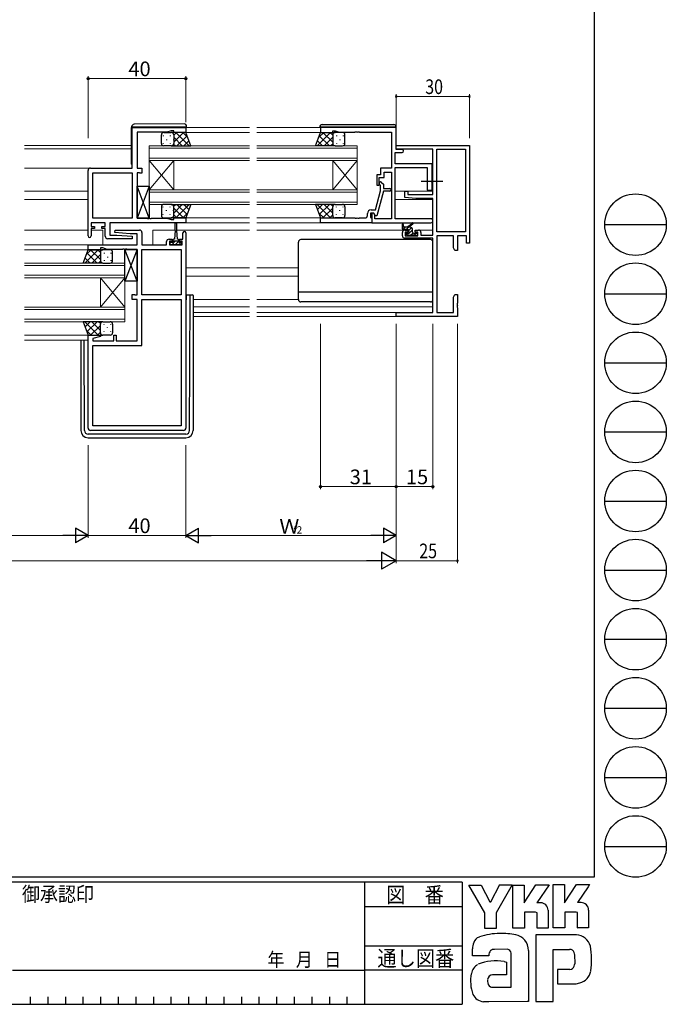
# Model space of a CAD drawing. Extents: x 0 to 1133, y 0 to 806.
# Drawn here: x 869 to 1133, y 0 to 403 of the extents above; entities that cross this region are included whole.
import ezdxf

# ---------------------------------------------------------------- set-up
doc = ezdxf.new("R2010")
doc.units = 0
doc.linetypes.add('YCENTER_1', pattern=[13, 10, -1, 1, -1])
for name, color, linetype, lineweight in [('YKK_11', 7, 'CONTINUOUS', 30), ('YKK_12', 2, 'CONTINUOUS', 13), ('YKK_13', 4, 'CONTINUOUS', 30), ('YKK_D', 6, 'CONTINUOUS', 13)]:
    doc.layers.add(name, color=color, linetype=linetype, lineweight=lineweight)
doc.layers.add('YKK_ZWAK', color=7, linetype='CONTINUOUS')
doc.styles.get("Standard").update_dxf_attribs({"font": 'ROMANS.SHX', "bigfont": 'EXTFONT.SHX'})
doc.styles.add('YKK_OSSTYLE1', font='romans.shx', dxfattribs={"width": 0.9, "bigfont": 'EXTFONT.SHX'})

# ---------------------------------------------------------------- blocks, each defined once
blk = doc.blocks.new('A201')
at = {"layer": 'YKK_ZWAK', "color": 254, "linetype": 'Continuous'}
for p, q in [((571, 410), (571, 35)), ((571, 35), (21, 35)), ((544, 34), (21, 34)), ((524, 34), (524, 9)), ((544, 34), (544, 9)), ((548.59, 27.71), (545.31, 33.35)), ((545.31, 33.35), (547.82, 33.35)), ((547.82, 33.35), (549.62, 29.99)), ((551.6, 33.43), (549.77, 29.88)), ((554.19, 33.43), (550.95, 27.7)), ((551.6, 33.43), (554.19, 33.43)), ((554.33, 24.55), (554.33, 33.41)), ((554.33, 33.41), (556.63, 33.41)), ((556.63, 29.77), (559.04, 33.45)), ((556.63, 33.41), (556.63, 29.77)), ((559.04, 33.45), (561.77, 33.45)), ((561.77, 33.45), (559.24, 29.78)), ((562.55, 24.63), (562.55, 33.49)), ((562.55, 33.49), (564.89, 33.49)), ((564.89, 29.78), (567.34, 33.49)), ((564.89, 33.49), (564.89, 29.78)), ((567.34, 33.49), (570.04, 33.49)), ((569.77, 33.02), (567.54, 29.84)), ((570.04, 33.49), (569.77, 33.02)), ((549.62, 29.99), (549.77, 29.88)), ((559.99, 29.78), (559.24, 29.78)), ((561.53, 28.24), (561.53, 24.61)), ((568.29, 29.84), (567.54, 29.84)), ((569.83, 28.24), (569.83, 24.65)), ((548.59, 24.53), (548.59, 27.71)), ((550.95, 27.7), (550.95, 24.53)), ((558.98, 27.87), (556.7, 27.87)), ((556.7, 27.87), (556.7, 24.55)), ((559.29, 27.75), (558.98, 27.87)), ((559.29, 24.61), (559.29, 27.75)), ((567.26, 27.89), (564.99, 27.89)), ((564.99, 27.89), (564.99, 24.63)), ((567.57, 27.77), (567.26, 27.89)), ((567.57, 24.65), (567.57, 27.77)), ((550.95, 24.53), (548.59, 24.53)), ((556.7, 24.55), (554.33, 24.55)), ((561.53, 24.61), (559.29, 24.61)), ((564.99, 24.63), (562.55, 24.63)), ((567.57, 24.68), (567.61, 24.65)), ((569.83, 24.65), (567.57, 24.65)), ((559.02, 23.22), (559.02, 9.57)), ((567.3, 23.22), (559.02, 23.22)), ((524, 21), (544, 21)), ((546.08, 18.95), (546.08, 20.33)), ((553.25, 20.28), (550.61, 20.23)), ((562.61, 9.57), (562.61, 20.24)), ((562.61, 20.24), (565.93, 20.24)), ((549.41, 18.95), (546.08, 18.95)), ((554.02, 12.52), (554.02, 19.47)), ((557.51, 20.01), (557.51, 9.59)), ((566.98, 19.17), (566.99, 17.29)), ((552.55, 17.73), (553.05, 17.62)), ((553.05, 17.62), (553.05, 15.05)), ((566.01, 16.15), (563.48, 16.15)), ((563.48, 16.15), (563.48, 13.2)), ((452, 16), (524, 16)), ((553.05, 15.05), (550.2, 15.05)), ((550, 12.52), (554.02, 12.52)), ((553.71, 12.52), (553.96, 12.52)), ((554.02, 12.52), (554.02, 12.52)), ((563.48, 13.2), (567.28, 13.2)), ((567.28, 13.2), (568.06, 13.37)), ((21, 9), (544, 9)), ((549.41, 9.53), (548.34, 9.53)), ((557.28, 9.55), (549.41, 9.53)), ((557.51, 9.59), (557.28, 9.55)), ((559.02, 9.57), (562.05, 9.57)), ((562.05, 9.57), (562.61, 9.57))]:
    blk.add_line(p, q, dxfattribs=at)
at = {"layer": 'YKK_ZWAK', "color": 8, "linetype": 'Continuous'}
for p, q in [((573.13, 168.56), (585.73, 168.56)), ((573.13, 154.42), (585.73, 154.42)), ((573.13, 140.28), (585.73, 140.28)), ((573.13, 126.14), (585.73, 126.14)), ((573.13, 112), (585.73, 112)), ((573.13, 97.86), (585.73, 97.86)), ((573.13, 83.72), (585.73, 83.72)), ((573.13, 69.58), (585.73, 69.58)), ((573.13, 55.44), (585.73, 55.44)), ((573.13, 41.3), (585.73, 41.3))]:
    blk.add_line(p, q, dxfattribs=at)
at = {"layer": 'YKK_ZWAK', "color": 131, "linetype": 'Continuous'}
for p, q in [((524, 29), (544, 29)), ((544, 16), (524, 16)), ((455.6, 10.5), (455.6, 9)), ((459.2, 10.5), (459.2, 9)), ((462.8, 10.5), (462.8, 9)), ((466.4, 10.5), (466.4, 9)), ((470, 10.5), (470, 9)), ((473.6, 10.5), (473.6, 9)), ((477.2, 10.5), (477.2, 9)), ((480.8, 10.5), (480.8, 9)), ((484.4, 10.5), (484.4, 9)), ((488, 10.5), (488, 9)), ((491.6, 10.5), (491.6, 9)), ((495.2, 10.5), (495.2, 9)), ((498.8, 10.5), (498.8, 9)), ((502.4, 10.5), (502.4, 9)), ((506, 10.5), (506, 9)), ((509.6, 10.5), (509.6, 9)), ((513.2, 10.5), (513.2, 9)), ((516.8, 10.5), (516.8, 9)), ((520.4, 10.5), (520.4, 9))]:
    blk.add_line(p, q, dxfattribs=at)
at = {"layer": 'YKK_ZWAK', "color": 8, "linetype": 'Continuous'}
for centre in [(579.43, 168.56), (579.43, 154.42), (579.43, 140.28), (579.43, 126.14), (579.43, 112), (579.43, 97.86), (579.43, 83.72), (579.43, 69.58), (579.43, 55.44), (579.43, 41.3)]:
    blk.add_circle(centre, 6.3, dxfattribs=at)
at = {"layer": 'YKK_ZWAK', "color": 254, "linetype": 'Continuous'}
for centre, radius, start, end in [((559.99, 28.24), 1.54, 0.0017, 89.996), ((568.29, 28.29), 1.54, 0.0017, 89.996), ((548, 21.1), 1.75, 109.0213, 161.5126), ((551.66, 10.86), 12.63, 89.8916, 109.3085), ((552.03, 8.67), 14.82, 78.7801, 91.4694), ((554.38, 20.07), 3.18, 40.6642, 80.3169), ((567.19, 20.11), 3.1, 14.4457, 87.0875), ((549.69, 20.31), 3.6, 158.4108, 179.7178), ((550.51, 19.02), 1.21, 85.5055, 126.7804), ((552.9, 19.18), 1.16, 14.7552, 72.4499), ((554.22, 20.08), 3.29, 358.7806, 38.7656), ((566.05, 19.37), 0.878, 16.4312, 96.9166), ((555.55, 18.15), 14.9, 350.9903, 10.6762), ((550.91, 18.99), 1.51, 138.4638, 181.7136), ((564.38, 18.85), 2.62, 4.9342, 17.0355), ((548.59, 14.77), 2.79, 121.8271, 169.0847), ((550.8, 8.39), 9.51, 79.381, 112.0583), ((566.01, 17.08), 0.933, 269.9547, 342.9014), ((564.36, 17.54), 2.64, 343.6902, 354.7536), ((553.61, 13.72), 7.92, 168.7637, 199.8008), ((550.21, 14.01), 1.03, 90.3395, 178.0364), ((567.24, 16.32), 3.07, 285.4429, 349.9045), ((550.84, 13.77), 1.69, 171.082, 216.7192), ((550.18, 13.6), 1.09, 230.9728, 260.7549), ((548.6, 12.25), 2.73, 207.3144, 263.5946)]:
    blk.add_arc(centre, radius, start, end, dxfattribs=at)
at = {"layer": 'YKK_ZWAK', "color": 131, "linetype": 'Continuous', "style": 'YKK_OSSTYLE1', "width": 0.9}
for s, height, p in [('御承認印', 3, (453.91, 30.05)), ('図\u3000番', 3.2, (528.43, 29.81)), ('通し図番', 3.2, (526.63, 16.8)), ('年   月   日', 2.828, (504.13, 16.74))]:
    blk.add_text(s, height=height, dxfattribs=at).set_placement(p)

msp = doc.modelspace()

# ---------------------------------------------------------------- linework, layer by layer
at = {"layer": 'YKK_11', "linetype": 'ByBlock', "lineweight": -2, "ltscale": 0.5}
for p, q in [((914.9, 342.27), (914.9, 358.87)), ((914.9, 358.87), (936.9, 358.87)), ((936.9, 358.87), (936.9, 356.87)), ((1022.96, 358.87), (991.96, 358.87)), ((991.96, 358.87), (991.96, 356.87)), ((1022.96, 349.87), (1022.96, 358.87)), ((929.17, 356.94), (916.9, 356.94)), ((916.9, 356.94), (916.9, 342.27)), ((930.9, 357.57), (929.17, 356.94)), ((931.9, 357.57), (930.9, 357.57)), ((931.9, 356.87), (931.9, 357.57)), ((936.9, 356.87), (931.9, 356.87)), ((991.96, 356.87), (996.96, 356.87)), ((996.96, 356.87), (996.96, 357.57)), ((996.96, 357.57), (997.96, 357.57)), ((997.96, 357.57), (999.61, 356.97)), ((999.61, 356.97), (1006.01, 356.97)), ((1006.01, 356.97), (1006.19, 357.09)), ((1006.19, 357.09), (1006.74, 357.09)), ((1006.74, 357.09), (1006.92, 356.97)), ((1006.92, 356.97), (1007.01, 356.97)), ((1007.01, 356.97), (1007.19, 357.09)), ((1007.19, 357.09), (1007.74, 357.09)), ((1007.74, 357.09), (1007.92, 356.97)), ((1007.92, 356.97), (1020.96, 356.97)), ((1020.96, 356.97), (1020.96, 342.27)), ((1022.59, 344.07), (1022.59, 348.67)), ((1022.59, 348.67), (1025.36, 348.67)), ((1025.36, 349.87), (1022.96, 349.87)), ((1037.66, 344.07), (1022.59, 344.07)), ((1037.66, 337.23), (1037.66, 344.07)), ((896.9, 314.47), (896.9, 341.27)), ((897.9, 342.27), (914.9, 342.27)), ((898.83, 321.8), (898.83, 340.34)), ((898.83, 340.34), (914.9, 340.34)), ((914.9, 340.34), (914.9, 321.8)), ((914.9, 340.34), (914.9, 321.8)), ((916.9, 342.27), (918.9, 342.27)), ((917.78, 340.34), (916.9, 340.34)), ((916.9, 340.34), (916.9, 321.8)), ((917.94, 340.26), (917.78, 340.34)), ((918.1, 340.17), (917.94, 340.26)), ((918.9, 340.17), (918.1, 340.17)), ((918.9, 342.27), (918.9, 340.17)), ((1016.46, 339.47), (1014.96, 339.47)), ((1014.96, 339.47), (1014.96, 335.27)), ((1020.96, 342.27), (1016.46, 342.27)), ((1016.46, 342.27), (1016.46, 339.47)), ((1017.96, 338.47), (1017.96, 340.64)), ((1017.96, 340.64), (1020.96, 340.64)), ((1020.96, 340.64), (1020.96, 321.5)), ((1022.59, 321.5), (1022.59, 342.44)), ((1022.59, 342.44), (1035.66, 342.44)), ((1035.66, 342.44), (1035.66, 333.27)), ((1014.96, 335.27), (1015.96, 335.27)), ((1015.96, 335.27), (1015.96, 338.47)), ((1015.96, 338.47), (1017.96, 338.47)), ((1016.56, 335.13), (1016.14, 335.55)), ((1016.56, 332.94), (1016.56, 335.13)), ((1016.99, 336.4), (1017.76, 335.62)), ((1017.76, 335.62), (1017.76, 333.97)), ((1037.54, 337.05), (1037.66, 337.23)), ((1037.54, 336.5), (1037.54, 337.05)), ((1037.66, 336.32), (1037.54, 336.5)), ((1037.66, 333.27), (1037.66, 336.32)), ((1014.48, 325.17), (1016.56, 332.94)), ((1017.76, 332.77), (1015.06, 322.67)), ((1017.76, 333.97), (1020.16, 333.97)), ((1020.16, 332.77), (1017.76, 332.77)), ((1035.66, 333.27), (1037.66, 333.27)), ((1011.16, 322.87), (1011.16, 323.67)), ((1013.76, 323.87), (1012.46, 323.87)), ((1012.46, 323.87), (1012.46, 322.07)), ((1012.66, 325.17), (1014.48, 325.17)), ((1013.76, 323.87), (1012.96, 323.87)), ((1012.96, 323.87), (1012.96, 319.87)), ((1014.26, 323.01), (1013.76, 323.87)), ((1014.46, 322.67), (1013.76, 323.87)), ((1014.26, 321.5), (1014.26, 323.01)), ((1015.06, 322.67), (1014.46, 322.67)), ((903.9, 319.87), (898.1, 319.87)), ((898.1, 319.87), (898.1, 318.37)), ((898.1, 318.37), (899.5, 318.37)), ((914.9, 321.8), (898.83, 321.8)), ((899.5, 318.37), (899.5, 317.57)), ((902.5, 317.57), (902.5, 318.37)), ((902.5, 318.37), (903.9, 318.37)), ((903.9, 318.37), (903.9, 319.87)), ((936.9, 319.87), (905.83, 319.87)), ((905.83, 319.87), (905.83, 314.87)), ((916.9, 321.8), (920.95, 321.8)), ((920.95, 321.8), (921.13, 321.68)), ((921.13, 321.68), (921.68, 321.68)), ((921.68, 321.68), (921.86, 321.8)), ((921.86, 321.8), (921.95, 321.8)), ((921.95, 321.8), (922.13, 321.68)), ((922.13, 321.68), (922.68, 321.68)), ((922.68, 321.68), (922.86, 321.8)), ((922.86, 321.8), (929.17, 321.8)), ((929.17, 321.8), (930.9, 321.17)), ((930.9, 321.17), (931.9, 321.17)), ((931.9, 321.17), (931.9, 321.87)), ((931.9, 321.87), (936.9, 321.87)), ((936.9, 321.87), (936.9, 319.87)), ((991.96, 319.87), (991.96, 321.87)), ((991.96, 321.87), (1006.01, 321.87)), ((1012.96, 319.87), (991.96, 319.87)), ((1006.01, 321.87), (1006.19, 321.75)), ((1006.19, 321.75), (1006.74, 321.75)), ((1006.74, 321.75), (1006.92, 321.87)), ((1006.92, 321.87), (1007.01, 321.87)), ((1007.01, 321.87), (1007.19, 321.75)), ((1007.19, 321.75), (1007.74, 321.75)), ((1007.74, 321.75), (1007.92, 321.87)), ((1007.92, 321.87), (1010.16, 321.87)), ((1012.46, 322.07), (1012.66, 321.87)), ((1012.66, 321.87), (1012.96, 321.57)), ((1012.96, 321.57), (1012.96, 319.87)), ((1012.96, 319.87), (1037.15, 319.87)), ((1020.96, 321.5), (1014.26, 321.5)), ((1037.15, 321.5), (1022.59, 321.5)), ((899.5, 317.57), (898.1, 317.57)), ((898.1, 317.57), (898.1, 314.47)), ((903.9, 317.57), (902.5, 317.57)), ((903.9, 314.37), (903.9, 317.57)), ((905.83, 314.87), (908.71, 314.87)), ((907.88, 315.92), (907.93, 316.87)), ((914.1, 315.37), (907.88, 315.92)), ((907.93, 316.87), (917.9, 316.87)), ((908.71, 314.87), (914.92, 314.33)), ((916.97, 315.37), (914.1, 315.37)), ((916.97, 310.87), (916.97, 315.37)), ((918.9, 315.87), (918.9, 310.87)), ((935.7, 313.17), (935.7, 315.77)), ((936.9, 315.77), (936.9, 235.87)), ((896.9, 308.87), (896.9, 310.87)), ((896.9, 310.87), (916.97, 310.87)), ((914.88, 313.37), (904.9, 313.37)), ((914.92, 314.33), (914.88, 313.37)), ((918.9, 310.87), (929, 310.87)), ((929, 310.87), (929, 312.17)), ((930, 313.17), (931.3, 313.17)), ((931.3, 312.37), (930.2, 312.37)), ((930.2, 312.37), (930.2, 310.87)), ((930.2, 310.87), (935.4, 310.87)), ((931.3, 313.17), (931.3, 312.37)), ((934.3, 312.37), (934.3, 313.17)), ((934.3, 313.17), (935.7, 313.17)), ((935.4, 312.37), (934.3, 312.37)), ((935.4, 310.87), (935.4, 312.37)), ((901.9, 308.87), (896.9, 308.87)), ((902.9, 309.57), (901.9, 309.57)), ((901.9, 309.57), (901.9, 308.87)), ((904.64, 308.94), (902.9, 309.57)), ((910.95, 308.94), (904.64, 308.94)), ((911.13, 309.06), (910.95, 308.94)), ((911.68, 309.06), (911.13, 309.06)), ((911.86, 308.94), (911.68, 309.06)), ((911.95, 308.94), (911.86, 308.94)), ((912.13, 309.06), (911.95, 308.94)), ((912.68, 309.06), (912.13, 309.06)), ((912.86, 308.94), (912.68, 309.06)), ((916.9, 308.94), (912.86, 308.94)), ((916.9, 290.4), (916.9, 308.94)), ((918.9, 290.4), (918.9, 308.94)), ((918.9, 308.94), (934.97, 308.94)), ((934.97, 308.94), (934.97, 290.4)), ((934.97, 308.94), (934.97, 290.4)), ((914.9, 288.47), (914.9, 290.57)), ((914.9, 290.57), (915.7, 290.57)), ((915.7, 290.57), (915.87, 290.49)), ((915.87, 290.49), (916.03, 290.4)), ((916.03, 290.4), (916.9, 290.4)), ((934.97, 290.4), (918.9, 290.4)), ((916.9, 288.47), (914.9, 288.47)), ((916.9, 271.6), (916.9, 288.47)), ((918.9, 269.67), (918.9, 288.47)), ((918.9, 288.47), (934.97, 288.47)), ((934.97, 288.47), (934.97, 236.8)), ((934.97, 288.47), (934.97, 236.8)), ((896.9, 235.87), (896.9, 273.87)), ((896.9, 273.87), (901.86, 273.87)), ((901.93, 273.35), (898.83, 272.52)), ((898.83, 272.52), (898.83, 271.6)), ((898.83, 271.6), (907.4, 271.6)), ((901.86, 273.87), (901.93, 273.35)), ((907.4, 271.6), (907.4, 273.87)), ((907.4, 273.87), (908.4, 273.87)), ((908.4, 273.87), (908.4, 271.6)), ((908.4, 271.6), (916.9, 271.6)), ((898.83, 236.8), (898.83, 269.67)), ((898.83, 269.67), (918.9, 269.67)), ((935.9, 234.87), (897.9, 234.87)), ((934.97, 236.8), (898.83, 236.8))]:
    msp.add_line(p, q, dxfattribs=at)
at = {"layer": 'YKK_11', "color": 0, "linetype": 'ByBlock', "lineweight": -2}
for p, q in [((1022.96, 351.57), (1052.96, 351.57)), ((1022.96, 349.94), (1022.96, 351.57)), ((1052.96, 351.57), (1052.96, 311.57)), ((1037.96, 349.94), (1022.96, 349.94)), ((1037.96, 331.47), (1037.96, 349.94)), ((1039.59, 349.94), (1051.33, 349.94)), ((1039.59, 316.2), (1039.59, 349.94)), ((1051.33, 349.94), (1051.33, 316.2)), ((1051.33, 349.94), (1051.33, 316.2)), ((1026.46, 332.77), (1027.66, 332.77)), ((1026.46, 330.17), (1026.46, 332.77)), ((1027.66, 332.77), (1027.66, 331.47)), ((1027.66, 331.47), (1037.96, 331.47)), ((1030.96, 329.77), (1026.46, 330.17)), ((1037.96, 329.77), (1030.96, 329.77)), ((1037.96, 314.77), (1037.96, 329.77)), ((1025.46, 314.57), (1025.46, 315.87)), ((1026.46, 316.87), (1027.76, 316.87)), ((1026.66, 316.07), (1026.66, 314.57)), ((1027.76, 316.07), (1026.66, 316.07)), ((1026.66, 314.57), (1031.86, 314.57)), ((1027.76, 316.87), (1027.76, 316.07)), ((1030.76, 316.87), (1032.06, 316.87)), ((1030.76, 316.07), (1030.76, 316.87)), ((1031.86, 316.07), (1030.76, 316.07)), ((1031.86, 314.57), (1031.86, 316.07)), ((1033.06, 315.87), (1033.06, 314.77)), ((1033.06, 314.77), (1037.96, 314.77)), ((1051.33, 316.2), (1039.59, 316.2)), ((1039.59, 314.57), (1039.59, 283.2)), ((1046.33, 314.57), (1039.59, 314.57)), ((1046.33, 309.67), (1046.33, 314.57)), ((1051.66, 314.57), (1047.96, 314.57)), ((1047.96, 314.57), (1047.96, 308.57)), ((1051.66, 311.57), (1051.66, 314.57)), ((1037.96, 313.57), (1026.46, 313.57)), ((1037.96, 283.2), (1037.96, 313.57)), ((1052.96, 311.57), (1051.66, 311.57)), ((1046.96, 308.57), (1046.33, 309.67)), ((1047.96, 308.57), (1046.96, 308.57)), ((1046.33, 289.48), (1046.96, 290.57)), ((1046.96, 290.57), (1047.96, 290.57)), ((1047.96, 290.57), (1047.96, 287.03)), ((1046.33, 283.2), (1046.33, 289.48)), ((1047.96, 287.03), (1047.84, 286.85)), ((1047.84, 286.85), (1047.84, 286.3)), ((1047.84, 286.3), (1047.96, 286.12)), ((1022.96, 283.2), (1037.96, 283.2)), ((1022.96, 281.57), (1022.96, 283.2)), ((1039.59, 283.2), (1046.33, 283.2)), ((1047.96, 286.03), (1047.84, 285.85)), ((1047.84, 285.85), (1047.84, 285.3)), ((1047.84, 285.3), (1047.96, 285.12)), ((1047.96, 286.12), (1047.96, 286.03)), ((1047.96, 285.12), (1047.96, 281.57)), ((1047.96, 281.57), (1022.96, 281.57))]:
    msp.add_line(p, q, dxfattribs=at)
at = {"layer": 'YKK_11', "linetype": 'ByBlock', "lineweight": -2, "ltscale": 0.5}
for centre, radius, start, end in [((1025.36, 349.27), 0.6, 270, 90), ((897.9, 341.27), 1, 90, 180), ((1016.56, 335.97), 0.6, 45, 225), ((1020.16, 333.37), 0.6, 270, 90), ((1010.16, 322.87), 1, 270, 360), ((1012.66, 323.67), 1.5, 90, 180), ((1037.15, 320.69), 0.815, 270, 90), ((897.5, 314.47), 0.6, 180, 0), ((904.9, 314.37), 1, 180, 270), ((917.9, 315.87), 1, 0, 90), ((936.3, 315.77), 0.6, 360, 180), ((930, 312.17), 1, 90, 180), ((897.9, 235.87), 1, 180, 270), ((935.9, 235.87), 1, 270, 360)]:
    msp.add_arc(centre, radius, start, end, dxfattribs=at)
at = {"layer": 'YKK_11', "color": 0, "linetype": 'ByBlock', "lineweight": -2}
for centre, start, end in [((1026.46, 315.87), 90, 180), ((1026.46, 314.57), 180, 270), ((1032.06, 315.87), 0, 90)]:
    msp.add_arc(centre, 1, start, end, dxfattribs=at)
at = {"layer": 'YKK_12', "ltscale": 1.5}
for p, q in [((936.6, 358.87), (962.93, 358.87)), ((992.26, 358.87), (965.93, 358.87)), ((936.9, 356.87), (962.93, 356.87)), ((992.46, 356.87), (965.93, 356.87)), ((914.7, 351.57), (870.87, 351.57)), ((914.7, 350.17), (870.87, 350.17)), ((897.9, 342.27), (870.87, 342.27)), ((1037.96, 342.27), (1037.66, 342.27)), ((896.9, 332.77), (870.87, 332.77)), ((1037.96, 332.77), (1022.59, 332.77)), ((896.9, 329.37), (870.87, 329.37)), ((1037.96, 329.37), (1022.59, 329.37)), ((962.93, 321.87), (936.41, 321.87)), ((936.6, 319.87), (962.93, 319.87)), ((992.41, 321.87), (965.93, 321.87)), ((992.26, 319.87), (965.93, 319.87)), ((896.9, 316.87), (870.87, 316.87)), ((902.9, 316.87), (898.1, 316.87)), ((902.9, 316.87), (902.9, 310.87)), ((932.55, 316.87), (923.4, 316.87)), ((923.4, 316.87), (923.4, 310.87)), ((933.05, 316.87), (962.93, 316.87)), ((1026.46, 316.87), (965.93, 316.87)), ((1037.96, 316.87), (1032.06, 316.87)), ((897.2, 310.87), (870.87, 310.87)), ((897.4, 308.87), (870.87, 308.87)), ((936.9, 301.37), (962.93, 301.37)), ((982.96, 301.37), (965.93, 301.37)), ((936.9, 297.97), (962.93, 297.97)), ((982.96, 297.97), (965.93, 297.97)), ((939.9, 288.48), (962.93, 288.48)), ((982.96, 288.48), (965.93, 288.48)), ((939.9, 285.47), (962.93, 285.47)), ((939.9, 283.2), (962.93, 283.2)), ((1037.96, 285.47), (965.93, 285.47)), ((1037.66, 283.2), (965.93, 283.2)), ((939.9, 281.57), (962.93, 281.57)), ((1023.26, 281.57), (965.93, 281.57)), ((897.4, 273.87), (870.87, 273.87)), ((896.9, 271.87), (870.87, 271.87))]:
    msp.add_line(p, q, dxfattribs=at)
at = {"layer": 'YKK_12', "linetype": 'Continuous', "ltscale": 1.5}
for p, q in [((921.9, 345.37), (921.9, 351.37)), ((921.9, 351.37), (962.93, 351.37)), ((1006.96, 351.37), (965.93, 351.37)), ((1006.96, 351.37), (1006.96, 345.37)), ((921.9, 350.37), (962.93, 350.37)), ((1006.96, 350.37), (965.93, 350.37)), ((921.9, 346.37), (962.93, 346.37)), ((921.9, 345.37), (921.9, 333.37)), ((921.9, 345.37), (931.9, 333.37)), ((921.9, 333.37), (931.9, 345.37)), ((921.9, 345.37), (962.93, 345.37)), ((931.9, 345.37), (931.9, 333.37)), ((1006.96, 346.37), (965.93, 346.37)), ((1006.96, 345.37), (965.93, 345.37)), ((996.96, 345.37), (996.96, 333.37)), ((1006.96, 345.37), (996.96, 333.37)), ((1006.96, 333.37), (996.96, 345.37)), ((1006.96, 345.37), (1006.96, 333.37)), ((921.9, 327.37), (921.9, 333.37)), ((921.9, 333.37), (962.93, 333.37)), ((921.9, 332.37), (962.93, 332.37)), ((1006.96, 333.37), (965.93, 333.37)), ((1006.96, 332.37), (965.93, 332.37)), ((1006.96, 333.37), (1006.96, 327.37)), ((921.9, 328.37), (962.93, 328.37)), ((921.9, 327.37), (962.93, 327.37)), ((1006.96, 328.37), (965.93, 328.37)), ((1006.96, 327.37), (965.93, 327.37)), ((911.9, 303.37), (870.87, 303.37)), ((911.9, 302.37), (870.87, 302.37)), ((911.9, 303.37), (911.9, 297.37)), ((911.9, 298.37), (870.87, 298.37)), ((911.9, 297.37), (870.87, 297.37)), ((901.9, 297.37), (901.9, 285.37)), ((911.9, 297.37), (901.9, 285.37)), ((911.9, 285.37), (901.9, 297.37)), ((911.9, 297.37), (911.9, 285.37)), ((911.9, 285.37), (870.87, 285.37)), ((911.9, 284.37), (870.87, 284.37)), ((911.9, 285.37), (911.9, 279.37)), ((911.9, 280.37), (870.87, 280.37)), ((911.9, 279.37), (870.87, 279.37))]:
    msp.add_line(p, q, dxfattribs=at)
at = {"layer": 'YKK_13', "ltscale": 1.5}
for p, q in [((914.7, 359.18), (914.7, 359.17)), ((914.7, 359.17), (915.2, 359.17)), ((914.7, 359.17), (914.7, 358.87)), ((914.7, 343.87), (914.7, 358.87)), ((915.2, 359.17), (936.7, 359.17)), ((936.2, 360.36), (915.7, 360.18)), ((936.7, 359.17), (937.2, 359.17)), ((937.2, 359.17), (937.2, 359.36)), ((937.2, 358.87), (937.2, 359.17)), ((992.16, 359.07), (991.66, 359.07)), ((991.66, 359.07), (991.66, 358.87)), ((1022.46, 359.07), (992.16, 359.07)), ((992.66, 360.07), (1021.96, 360.07)), ((1022.96, 359.07), (1022.46, 359.07)), ((1022.96, 358.15), (1022.96, 359.07)), ((926.9, 352.37), (926.9, 355.87)), ((927.9, 356.87), (930.9, 356.87)), ((936.9, 356.87), (930.9, 356.87)), ((931.9, 355.87), (931.9, 352.37)), ((931.9, 355.87), (931.9, 352.37)), ((938.9, 351.37), (936.9, 356.87)), ((989.96, 351.37), (991.96, 356.87)), ((991.96, 356.87), (997.96, 356.87)), ((996.96, 355.87), (996.96, 352.37)), ((996.96, 355.87), (996.96, 352.37)), ((1000.96, 356.87), (997.96, 356.87)), ((1001.96, 352.37), (1001.96, 355.87)), ((930.9, 351.37), (927.9, 351.37)), ((930.9, 351.37), (938.9, 351.37)), ((997.96, 351.37), (989.96, 351.37)), ((997.96, 351.37), (1000.96, 351.37)), ((921.9, 321.8), (916.9, 334.8)), ((921.9, 334.8), (916.9, 321.8)), ((916.9, 321.8), (916.9, 334.8)), ((916.9, 334.8), (921.9, 334.8)), ((921.9, 334.8), (921.9, 321.8)), ((930.9, 327.37), (927.9, 327.37)), ((930.9, 327.37), (938.9, 327.37)), ((938.9, 327.37), (936.9, 321.87)), ((997.96, 327.37), (989.96, 327.37)), ((989.96, 327.37), (991.96, 321.87)), ((997.96, 327.37), (1000.96, 327.37)), ((926.9, 326.37), (926.9, 322.87)), ((931.9, 322.87), (931.9, 326.37)), ((931.9, 322.87), (931.9, 326.37)), ((996.96, 322.87), (996.96, 326.37)), ((996.96, 322.87), (996.96, 326.37)), ((1001.96, 326.37), (1001.96, 322.87)), ((921.9, 321.8), (916.9, 321.8)), ((927.9, 321.87), (930.9, 321.87)), ((936.9, 321.87), (930.9, 321.87)), ((932.55, 316.67), (932.55, 319.62)), ((933.05, 319.62), (933.05, 316.67)), ((991.96, 321.87), (997.96, 321.87)), ((1000.96, 321.87), (997.96, 321.87)), ((1025.46, 317.37), (1025.46, 319.37)), ((1025.76, 319.2), (1025.96, 318.07)), ((1027.36, 318.07), (1029.58, 319.76)), ((1027.96, 318.07), (1029.78, 319.48)), ((932.55, 316.67), (932.3, 313.17)), ((933.05, 316.67), (933.3, 313.17)), ((1028.66, 318.07), (1025.46, 318.07)), ((1027.76, 317.07), (1025.76, 317.07)), ((1027.55, 314.66), (1027.05, 315.16)), ((1027.26, 315.67), (1027.6, 315.67)), ((1028.36, 314.57), (1027.76, 314.57)), ((1028.06, 316.14), (1028.06, 316.77)), ((1030.66, 314.77), (1028.56, 314.77)), ((1029.66, 315.97), (1029.66, 317.07)), ((1029.96, 315.67), (1031.36, 315.67)), ((1031.36, 314.57), (1030.86, 314.57)), ((1031.66, 315.37), (1031.66, 314.87)), ((930.5, 310.87), (930.5, 311.97)), ((930.5, 311.97), (931.55, 311.97)), ((935.1, 310.87), (930.5, 310.87)), ((931.55, 312.77), (931.55, 311.97)), ((931.55, 312.47), (934.05, 312.47)), ((932.3, 313.17), (931.95, 313.17)), ((933.65, 313.17), (933.3, 313.17)), ((934.05, 311.97), (934.05, 312.77)), ((934.05, 311.97), (935.1, 311.97)), ((935.1, 311.97), (935.1, 310.87)), ((982.96, 288.47), (982.96, 311.97)), ((1036.96, 312.97), (983.96, 312.97)), ((1037.96, 288.47), (1037.96, 311.97)), ((894.9, 303.37), (896.9, 308.87)), ((896.9, 308.87), (902.9, 308.87)), ((901.9, 307.87), (901.9, 304.37)), ((901.9, 307.87), (901.9, 304.37)), ((905.9, 308.87), (902.9, 308.87)), ((906.9, 304.37), (906.9, 307.87)), ((916.9, 295.94), (911.9, 308.94)), ((916.9, 308.94), (911.9, 295.94)), ((911.9, 295.94), (911.9, 308.94)), ((911.9, 308.94), (916.9, 308.94)), ((916.9, 308.94), (916.9, 295.94)), ((902.9, 303.37), (894.9, 303.37)), ((902.9, 303.37), (905.9, 303.37)), ((916.9, 295.94), (911.9, 295.94)), ((937.1, 288.37), (937.1, 290.37)), ((937.1, 290.37), (938.4, 290.37)), ((938.4, 290.37), (938.7, 290.37)), ((938.7, 290.37), (939.6, 290.37)), ((938.7, 289.37), (938.7, 290.37)), ((1037.96, 291.51), (982.96, 291.51)), ((937.1, 288.37), (936.9, 288.37)), ((938.42, 234.86), (938.7, 289.37)), ((939.9, 290.07), (939.9, 289.37)), ((939.9, 289.37), (939.9, 234.87)), ((1036.96, 287.47), (983.96, 287.47)), ((902.9, 279.37), (894.9, 279.37)), ((894.9, 279.37), (896.9, 273.87)), ((901.9, 274.87), (901.9, 278.37)), ((901.9, 274.87), (901.9, 278.37)), ((902.9, 279.37), (905.9, 279.37)), ((906.9, 278.37), (906.9, 274.87)), ((893.9, 271.87), (893.9, 234.87)), ((895.39, 234.86), (895.25, 271.87)), ((896.9, 273.87), (902.9, 273.87)), ((905.9, 273.87), (902.9, 273.87)), ((936.92, 233.37), (896.89, 233.37)), ((896.9, 231.87), (936.9, 231.87))]:
    msp.add_line(p, q, dxfattribs=at)
at = {"layer": 'YKK_13', "linetype": 'Continuous', "ltscale": 1.5}
for p, q in [((927.57, 355.54), (927.57, 355.34)), ((928.98, 356.87), (928.98, 356.75)), ((930.4, 355.54), (930.4, 355.34)), ((931.9, 355.68), (933.1, 356.87)), ((931.9, 352.85), (935.92, 356.87)), ((931.9, 354.91), (935.44, 351.37)), ((932.77, 356.87), (938.27, 351.37)), ((933.25, 351.37), (937.4, 355.52)), ((935.6, 356.87), (937.65, 354.83)), ((996.1, 356.87), (990.6, 351.37)), ((993.27, 356.87), (991.22, 354.83)), ((995.62, 351.37), (991.47, 355.52)), ((996.96, 352.85), (992.94, 356.87)), ((996.96, 354.91), (993.42, 351.37)), ((996.96, 355.68), (995.77, 356.87)), ((998.47, 355.54), (998.47, 355.34)), ((999.88, 356.87), (999.88, 356.75)), ((1001.3, 355.54), (1001.3, 355.34)), ((927.57, 352.51), (927.57, 352.31)), ((928.98, 353.92), (928.98, 353.72)), ((930.4, 352.51), (930.4, 352.31)), ((931.81, 353.92), (931.81, 353.72)), ((931.87, 352.12), (932.62, 351.37)), ((936.08, 351.37), (938.15, 353.44)), ((992.79, 351.37), (990.72, 353.44)), ((997, 352.12), (996.25, 351.37)), ((997.05, 353.92), (997.05, 353.72)), ((998.47, 352.51), (998.47, 352.31)), ((999.88, 353.92), (999.88, 353.72)), ((1001.3, 352.51), (1001.3, 352.31)), ((927.57, 326.24), (927.57, 326.44)), ((930.4, 326.24), (930.4, 326.44)), ((931.87, 326.63), (932.62, 327.37)), ((931.9, 323.83), (935.44, 327.37)), ((932.77, 321.87), (938.27, 327.37)), ((933.25, 327.37), (937.4, 323.23)), ((936.08, 327.37), (938.15, 325.3)), ((996.1, 321.87), (990.6, 327.37)), ((992.79, 327.37), (990.72, 325.3)), ((995.62, 327.37), (991.47, 323.23)), ((996.96, 323.83), (993.42, 327.37)), ((997, 326.63), (996.25, 327.37)), ((998.47, 326.24), (998.47, 326.44)), ((1001.3, 326.24), (1001.3, 326.44)), ((927.57, 323.21), (927.57, 323.41)), ((928.98, 324.82), (928.98, 325.02)), ((930.4, 323.21), (930.4, 323.41)), ((931.81, 324.82), (931.81, 325.02)), ((931.9, 325.89), (935.92, 321.87)), ((931.9, 323.07), (933.1, 321.87)), ((935.6, 321.87), (937.65, 323.92)), ((993.27, 321.87), (991.22, 323.92)), ((996.96, 325.89), (992.94, 321.87)), ((996.96, 323.07), (995.77, 321.87)), ((997.05, 324.82), (997.05, 325.02)), ((998.47, 323.21), (998.47, 323.41)), ((999.88, 324.82), (999.88, 325.02)), ((1001.3, 323.21), (1001.3, 323.41)), ((928.98, 321.87), (928.98, 321.99)), ((999.88, 321.87), (999.88, 321.99)), ((1025.6, 317.12), (1026.56, 318.07)), ((1026.97, 317.07), (1027.97, 318.07)), ((1027.47, 314.74), (1028.18, 315.45)), ((1028.06, 316.75), (1029.22, 317.91)), ((1028.29, 315.56), (1029.66, 316.94)), ((1028.92, 314.77), (1029.84, 315.7)), ((1030.33, 314.77), (1031.23, 315.67)), ((930.5, 311.68), (930.8, 311.97)), ((931.11, 310.87), (932.71, 312.47)), ((932.52, 310.87), (934.05, 312.4)), ((933.94, 310.87), (935.04, 311.97)), ((901.04, 308.87), (895.54, 303.37)), ((898.21, 308.87), (896.16, 306.83)), ((900.56, 303.37), (896.41, 307.52)), ((901.9, 304.85), (897.88, 308.87)), ((901.9, 306.91), (898.36, 303.37)), ((901.9, 307.68), (900.71, 308.87)), ((903.41, 307.54), (903.41, 307.34)), ((904.82, 308.87), (904.82, 308.75)), ((906.24, 307.54), (906.24, 307.34)), ((897.73, 303.37), (895.66, 305.44)), ((901.94, 304.12), (901.19, 303.37)), ((901.99, 305.92), (901.99, 305.72)), ((903.41, 304.51), (903.41, 304.31)), ((904.82, 305.92), (904.82, 305.72)), ((906.24, 304.51), (906.24, 304.31)), ((901.04, 273.87), (895.54, 279.37)), ((897.73, 279.37), (895.66, 277.3)), ((900.56, 279.37), (896.41, 275.23)), ((901.9, 275.83), (898.36, 279.37)), ((901.94, 278.63), (901.19, 279.37)), ((903.41, 278.24), (903.41, 278.44)), ((906.24, 278.24), (906.24, 278.44)), ((898.21, 273.87), (896.16, 275.92)), ((901.9, 277.89), (897.88, 273.87)), ((901.9, 275.07), (900.71, 273.87)), ((901.99, 276.82), (901.99, 277.02)), ((903.41, 275.21), (903.41, 275.41)), ((904.82, 276.82), (904.82, 277.02)), ((906.24, 275.21), (906.24, 275.41)), ((904.82, 273.87), (904.82, 273.99))]:
    msp.add_line(p, q, dxfattribs=at)
at = {"layer": 'YKK_13', "linetype": 'YCENTER_1'}
msp.add_line((1042.09, 336.77), (1033.16, 336.77), dxfattribs=at)
at = {"layer": 'YKK_13', "ltscale": 1.5}
for centre, radius, start, end in [((915.7, 359.18), 1, 90.5, 180), ((936.2, 359.36), 1, 0, 90.5), ((992.66, 359.07), 1, 90, 180), ((1021.96, 359.07), 1, 0, 90), ((927.9, 355.87), 1, 89.9999, 179.9999), ((930.9, 355.87), 1, 359.9999, 89.9999), ((930.9, 355.87), 1, 359.9999, 89.9999), ((997.96, 355.87), 1, 90.0001, 180.0001), ((997.96, 355.87), 1, 90.0001, 180.0001), ((1000.96, 355.87), 1, 0.0001, 90.0001), ((927.9, 352.37), 1, 179.9999, 269.9999), ((930.9, 352.37), 1, 269.9999, 359.9999), ((930.9, 352.37), 1, 269.9999, 359.9999), ((997.96, 352.37), 1, 180.0001, 270.0001), ((997.96, 352.37), 1, 180.0001, 270.0001), ((1000.96, 352.37), 1, 270.0001, 0.0001), ((915.2, 343.87), 0.5, 180, 233.1302), ((927.9, 326.37), 1, 90.0001, 180.0001), ((930.9, 326.37), 1, 0.0001, 90.0001), ((930.9, 326.37), 1, 0.0001, 90.0001), ((997.96, 326.37), 1, 89.9999, 179.9999), ((997.96, 326.37), 1, 89.9999, 179.9999), ((1000.96, 326.37), 1, 359.9999, 89.9999), ((927.9, 322.87), 1, 180.0001, 270.0001), ((930.9, 322.87), 1, 270.0001, 0.0001), ((930.9, 322.87), 1, 270.0001, 0.0001), ((997.96, 322.87), 1, 179.9999, 269.9999), ((997.96, 322.87), 1, 179.9999, 269.9999), ((1000.96, 322.87), 1, 269.9999, 359.9999), ((932.8, 319.62), 0.25, 0, 180), ((1025.66, 319.37), 0.2, 300, 180), ((1029.76, 319.67), 0.2, 275.5829, 155.5829), ((1025.76, 317.37), 0.3, 180, 270), ((1027.26, 315.37), 0.3, 90, 225), ((1027.76, 314.87), 0.3, 225, 270), ((1027.6, 315.37), 0.3, 33.0557, 90), ((1027.76, 316.77), 0.3, 0, 90), ((1028.06, 315.67), 0.25, 213.0557, 56.9443), ((1028.36, 316.14), 0.3, 180, 236.9443), ((1028.36, 314.77), 0.2, 270, 0), ((1028.66, 317.07), 1, 0, 90), ((1029.96, 315.97), 0.3, 180, 270), ((1030.86, 314.77), 0.2, 180, 270), ((1031.36, 315.37), 0.3, 0, 90), ((1031.36, 314.87), 0.3, 270, 0), ((931.95, 312.77), 0.4, 90, 180), ((933.65, 312.77), 0.4, 0, 90), ((983.96, 311.97), 1, 90, 180), ((1036.96, 311.97), 1, 0, 90), ((902.9, 307.87), 1, 90.0001, 180.0001), ((902.9, 307.87), 1, 90.0001, 180.0001), ((905.9, 307.87), 1, 0.0001, 90.0001), ((902.9, 304.37), 1, 180.0001, 270.0001), ((902.9, 304.37), 1, 180.0001, 270.0001), ((905.9, 304.37), 1, 270.0001, 0.0001), ((939.6, 290.07), 0.3, 0, 90), ((983.96, 288.47), 1, 180, 270), ((1036.96, 288.47), 1, 270, 0), ((902.9, 278.37), 1, 89.9999, 179.9999), ((902.9, 278.37), 1, 89.9999, 179.9999), ((905.9, 278.37), 1, 359.9999, 89.9999), ((902.9, 274.87), 1, 179.9999, 269.9999), ((902.9, 274.87), 1, 179.9999, 269.9999), ((905.9, 274.87), 1, 269.9999, 359.9999), ((896.9, 234.87), 3, 180, 270), ((896.89, 234.87), 1.5, 180.4523, 270), ((936.9, 234.87), 3, 270, 0), ((936.92, 234.87), 1.5, 270, 359.5477)]:
    msp.add_arc(centre, radius, start, end, dxfattribs=at)
at = {"layer": 'YKK_D', "ltscale": 1.5}
for p, q in [((896.9, 354.57), (896.9, 379.87)), ((896.9, 378.87), (936.91, 378.87)), ((936.91, 361.07), (936.91, 379.87)), ((991.96, 278.57), (991.96, 210.87)), ((1022.96, 278.57), (1022.96, 210.87)), ((1022.96, 278.57), (1022.96, 210.87)), ((1037.96, 278.57), (1037.96, 210.87)), ((1022.96, 277.57), (1022.96, 190.87)), ((896.9, 228.88), (896.9, 190.87)), ((896.9, 228.88), (896.9, 190.87)), ((936.9, 228.88), (936.9, 190.87)), ((936.9, 228.88), (936.9, 190.87)), ((1022.96, 211.87), (991.96, 211.87)), ((1037.96, 211.87), (1022.96, 211.87)), ((676.9, 191.87), (890.9, 191.87)), ((896.9, 191.87), (936.9, 191.87)), ((942.9, 191.87), (1016.96, 191.87))]:
    msp.add_line(p, q, dxfattribs=at)
at = {"layer": 'YKK_D'}
for p, q in [((1022.96, 354.57), (1022.96, 372.57)), ((1052.96, 371.57), (1022.96, 371.57)), ((1052.96, 354.57), (1052.96, 372.57)), ((1022.96, 278.57), (1022.96, 180.57)), ((1022.96, 278.57), (1022.96, 180.57)), ((1047.96, 278.57), (1047.96, 180.57)), ((551.96, 181.57), (1015.96, 181.57)), ((1022.96, 181.57), (1047.96, 181.57))]:
    msp.add_line(p, q, dxfattribs=at)
at = {"layer": 'YKK_D', "lineweight": -2}
for p, q in [((896.9, 191.87), (891.71, 194.87)), ((891.71, 194.87), (891.71, 188.87)), ((936.9, 191.87), (942.1, 194.87)), ((942.1, 188.87), (942.1, 194.87)), ((1022.96, 191.87), (1017.77, 194.87)), ((1017.77, 194.87), (1017.77, 188.87)), ((896.9, 191.87), (886.51, 191.87)), ((896.9, 191.87), (891.71, 188.87)), ((936.9, 191.87), (942.1, 188.87)), ((936.9, 191.87), (947.3, 191.87)), ((1022.96, 191.87), (1012.57, 191.87)), ((1022.96, 191.87), (1017.77, 188.87)), ((1022.96, 181.57), (1010.84, 181.57)), ((1016.9, 185.07), (1016.9, 178.07)), ((1022.96, 181.57), (1016.9, 185.07)), ((1022.96, 181.57), (1016.9, 178.07))]:
    msp.add_line(p, q, dxfattribs=at)
at = {"layer": 'YKK_D', "linetype": 'ByBlock', "const_width": 0.85}
for points in [[(1023.07, 371.57, 1), (1022.86, 371.57, 1)], [(1052.86, 371.57, 1), (1053.07, 371.57, 1)], [(1047.86, 181.57, 1), (1048.07, 181.57, 1)]]:
    msp.add_lwpolyline(points, format="xyb", close=True, dxfattribs=at)
at = {"layer": 'YKK_D', "linetype": 'ByBlock', "lineweight": -2}
for centre in [(896.9, 378.87), (936.91, 378.87), (991.96, 211.87), (1022.96, 211.87), (1022.96, 211.87), (1037.96, 211.87)]:
    msp.add_circle(centre, 0.425, dxfattribs=at)

# ---------------------------------------------------------------- block references
at = {"layer": 'YKK_ZWAK', "xscale": 1.999999999998, "yscale": 1.999999999998, "zscale": 1.999999999998}
msp.add_blockref('A201', (-38, -18), dxfattribs=at)

# ---------------------------------------------------------------- texts
at = {"layer": 'YKK_D'}
for s, height, p in [('40', 6, (913.39, 379.87)), ('31', 6, (1003.94, 212.87)), ('15', 6, (1026.94, 212.87)), ('40', 6, (913.38, 192.87)), ('Ｗ', 6, (975.13, 192.67)), ('f2', 3, (980.89, 192.67))]:
    msp.add_text(s, height=height, dxfattribs=at).set_placement(p)
at = {"layer": 'YKK_D', "width": 0.8}
for s, p in [('30', (1034.83, 372.57)), ('25', (1032.38, 182.57))]:
    msp.add_text(s, height=6, dxfattribs=at).set_placement(p)

doc.saveas('drawing.dxf')
